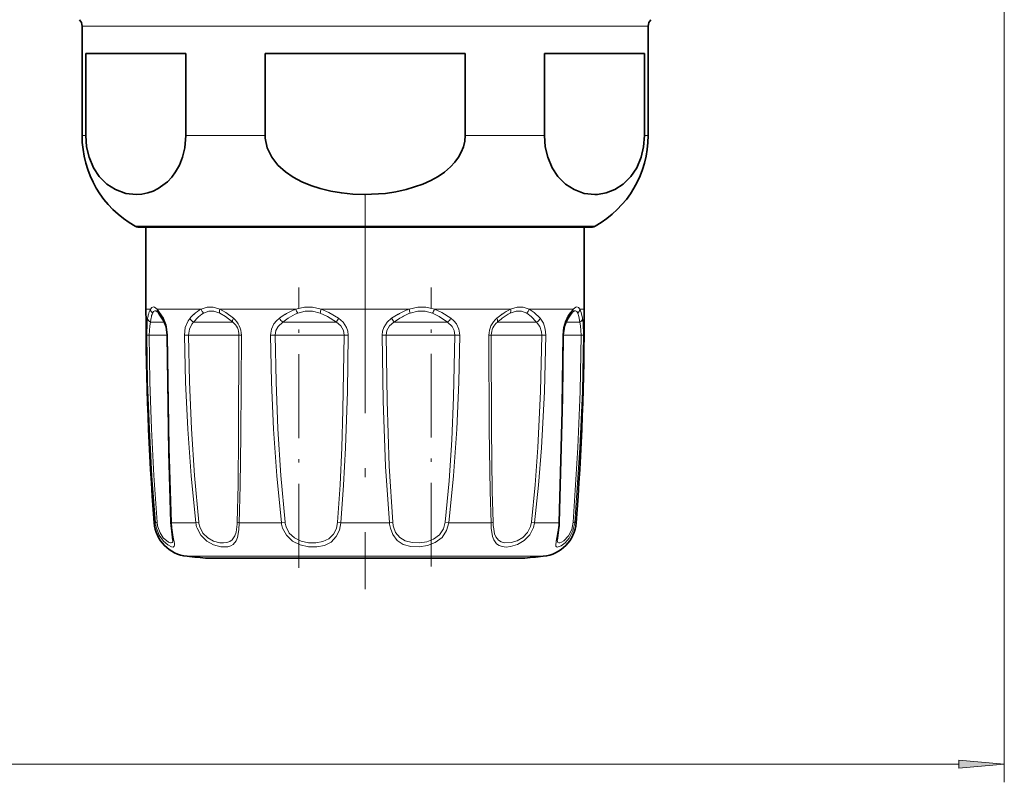
# Model space of a CAD drawing. Extents: x 0 to 420, y 0 to 297.
# Drawn here: x 271 to 324, y 46 to 87 of the extents above; entities that cross this region are included whole.
import ezdxf

# ---------------------------------------------------------------- set-up
doc = ezdxf.new("R2010")
doc.units = 0
doc.linetypes.add('DASHDOT', pattern=[18.5, 12, -3, 0.5, -3])

msp = doc.modelspace()

# ---------------------------------------------------------------- linework, layer by layer
at = {"color": 150, "lineweight": 13}
for p, q in [((324.445709, 104.719688), (324.445709, 45.577332)), ((167.8862, 46.577332), (321.955231, 46.577332))]:
    msp.add_line(p, q, dxfattribs=at)
at = {"color": 7, "lineweight": 13}
for p, q in [((273.945709, 86.962578), (303.048218, 86.962578)), ((303.048218, 86.962578), (304.945709, 86.962578)), ((273.945709, 80.974739), (274.149719, 80.974739)), ((279.626953, 80.974739), (283.968475, 80.974739)), ((294.922943, 80.974739), (299.264465, 80.974739)), ((304.741699, 80.974739), (304.945709, 80.974739)), ((276.84848, 76.008293), (300.500793, 76.008293)), ((300.500793, 76.008293), (302.042938, 76.008293)), ((277.445709, 71.469688), (277.689545, 71.469688)), ((278.061218, 71.469688), (278.404541, 70.97374)), ((278.061218, 71.469688), (280.467957, 71.469688)), ((281.483398, 71.469688), (285.651978, 71.469688)), ((287.039062, 71.469688), (291.852417, 71.469688)), ((293.239441, 71.469688), (297.408142, 71.469688)), ((298.423523, 71.469688), (299.976685, 71.469688)), ((299.976685, 71.469688), (300.830231, 71.469688)), ((301.201904, 71.469688), (301.445709, 71.469688)), ((277.881592, 70.762581), (277.693695, 70.762581)), ((277.881592, 70.762581), (278.453735, 70.762581)), ((280.30838, 70.762581), (280.056152, 70.762581)), ((280.30838, 70.762581), (282.204865, 70.762581)), ((285.183472, 70.762581), (284.93454, 70.762581)), ((285.183472, 70.762581), (287.86972, 70.762581)), ((291.200653, 70.762581), (291.021698, 70.762581)), ((291.200653, 70.762581), (293.956879, 70.762581)), ((296.747589, 70.762581), (296.686554, 70.762581)), ((296.747589, 70.762581), (298.835266, 70.762581)), ((300.437561, 70.762581), (301.197723, 70.762581)), ((277.487885, 70.052696), (277.617493, 70.055473)), ((278.093536, 70.055473), (277.617493, 70.055473)), ((278.093536, 70.055473), (278.598694, 70.055473)), ((278.628113, 70.052696), (278.598694, 70.053932)), ((279.551727, 70.052696), (279.776184, 70.055473)), ((280.390839, 70.055473), (279.776184, 70.055473)), ((280.390839, 70.055473), (282.537384, 70.055473)), ((282.666931, 70.052696), (282.537384, 70.055473)), ((284.266632, 70.052696), (284.525818, 70.055473)), ((285.11438, 70.055473), (284.525818, 70.055473)), ((285.11438, 70.055473), (288.297668, 70.055473)), ((288.522095, 70.052696), (288.297668, 70.055473)), ((290.59375, 70.055473), (290.369293, 70.052696)), ((290.998505, 70.055473), (290.59375, 70.055473)), ((290.998505, 70.055473), (294.365601, 70.055473)), ((294.365601, 70.055473), (294.624756, 70.052696)), ((296.224457, 70.052696), (296.354034, 70.055473)), ((296.466553, 70.055473), (296.354034, 70.055473)), ((296.466553, 70.055473), (299.115204, 70.055473)), ((299.339691, 70.052696), (299.115204, 70.055473)), ((300.263275, 70.052696), (300.292694, 70.053932)), ((300.292816, 70.055473), (301.273895, 70.055473)), ((301.403534, 70.052696), (301.273926, 70.055473)), ((277.970062, 59.784241), (277.892609, 59.784241)), ((280.175323, 59.784241), (278.839691, 59.784241)), ((280.175323, 59.784241), (280.336334, 59.807152)), ((284.864563, 59.784241), (282.551208, 59.784241)), ((284.864563, 59.784241), (285.059448, 59.807152)), ((290.781342, 59.784241), (288.110077, 59.784241)), ((293.83194, 59.807152), (294.026825, 59.784241)), ((296.34021, 59.784241), (294.026825, 59.784241)), ((298.716095, 59.784241), (298.555084, 59.807152)), ((298.716095, 59.784241), (299.584503, 59.784241)), ((300.051727, 59.784241), (299.584503, 59.784241)), ((300.99881, 59.784241), (300.921356, 59.784241)), ((279.691681, 57.946526), (298.005676, 57.946526)), ((298.005676, 57.946526), (299.199738, 57.946526))]:
    msp.add_line(p, q, dxfattribs=at)
at = {"color": 7, "lineweight": 35}
for p, q in [((273.945709, 86.962578), (273.945709, 80.974739)), ((304.945709, 86.962578), (304.945709, 80.974739)), ((274.149719, 85.469688), (274.149719, 80.974739)), ((274.149719, 85.469688), (279.626953, 85.469688)), ((279.626953, 85.469688), (279.626953, 80.974739)), ((283.968475, 85.469688), (283.968475, 80.974739)), ((283.968475, 85.469688), (294.922943, 85.469688)), ((294.922943, 85.469688), (294.922943, 80.974739)), ((299.264465, 85.469688), (299.264465, 80.974739)), ((299.264465, 85.469688), (303.048218, 85.469688)), ((303.048218, 85.469688), (304.741699, 85.469688)), ((304.741699, 85.469688), (304.741699, 80.974739)), ((276.995697, 75.969688), (277.445709, 75.969688)), ((300.371643, 75.969688), (276.995697, 75.969688)), ((277.445709, 75.969688), (277.445709, 71.469688)), ((301.895691, 75.969688), (300.371643, 75.969688)), ((301.445526, 75.969688), (301.895691, 75.969688)), ((301.445709, 75.969688), (301.445709, 71.469688)), ((278.108826, 71.2836), (278.124451, 71.267212)), ((300.766968, 71.267189), (300.782654, 71.283653)), ((280.840546, 57.840614), (296.997437, 57.840614)), ((281.893982, 57.840614), (298.050842, 57.840614))]:
    msp.add_line(p, q, dxfattribs=at)
at = {"color": 7, "linetype": 'DASHDOT', "lineweight": 13}
msp.add_line((289.445709, 77.772003), (289.445709, 56.144211), dxfattribs=at)
at = {"color": 7, "linetype": 'DASHDOT', "lineweight": 13, "ltscale": 0.383579}
msp.add_line((285.822235, 57.318977), (285.822235, 72.662155), dxfattribs=at)
at = {"color": 7, "linetype": 'DASHDOT', "lineweight": 13, "ltscale": 0.381927}
msp.add_line((293.069183, 57.37957), (293.069183, 72.656647), dxfattribs=at)
at = {"color": 7, "lineweight": 35}
for points in [[(274.149719, 80.974739), (274.197174, 80.359711), (274.332947, 79.784431), (274.576477, 79.208199), (274.887756, 78.735931), (275.310181, 78.311485), (275.769287, 78.015617), (276.333801, 77.812439), (276.909912, 77.749931), (277.224976, 77.77272), (277.538086, 77.836212), (277.829987, 77.934952), (278.11615, 78.073593), (278.619812, 78.444817), (278.852966, 78.692039), (279.067596, 78.983559), (279.277618, 79.362083), (279.447296, 79.795601), (279.569641, 80.299515), (279.626953, 80.974739)], [(294.922943, 80.974739), (294.899139, 80.665543), (294.828644, 80.361679), (294.713074, 80.065979), (294.556488, 79.784431), (294.355103, 79.509903), (294.119568, 79.25589), (293.799866, 78.980171), (293.446869, 78.735931), (293.036346, 78.506676), (292.60202, 78.311485), (291.683838, 78.015617), (291.123932, 77.895653), (290.554749, 77.812439), (289.402557, 77.749931), (288.772461, 77.77272), (288.14624, 77.836212), (287.562408, 77.934952), (286.990112, 78.073593), (286.46994, 78.241974), (285.970276, 78.450676), (285.51059, 78.695526), (285.087158, 78.983559), (284.667114, 79.362083), (284.327789, 79.795601), (284.08313, 80.299515), (283.973206, 80.837021), (283.968475, 80.974739)], [(299.264465, 80.974739), (299.31192, 80.359711), (299.447693, 79.784431), (299.691223, 79.208199), (300.002502, 78.735931), (300.424927, 78.311485), (300.884003, 78.015617), (301.448547, 77.812439), (302.024658, 77.749931), (302.174194, 77.75573)], [(304.741699, 80.974739), (304.694244, 80.359711), (304.558472, 79.784431), (304.314911, 79.208199), (304.003662, 78.735931), (303.581238, 78.311485), (303.122131, 78.015617), (302.652924, 77.836243), (302.174194, 77.75573)], [(278.42157, 70.823326), (278.173981, 71.207649), (278.124451, 71.267212)], [(278.42157, 70.823326), (278.544373, 70.50602), (278.598694, 70.053932)], [(300.292694, 70.053932), (300.355621, 70.53904), (300.469849, 70.823326)], [(278.598694, 70.053932), (278.701569, 63.634331), (278.814453, 59.797691)], [(300.076965, 59.797691), (300.254425, 66.628014), (300.292694, 70.053932)], [(278.814453, 59.797691), (278.903137, 58.995941), (278.922729, 58.829811), (278.922729, 58.826599)], [(300.060638, 59.530853), (299.982056, 58.954918), (299.968658, 58.826591)]]:
    msp.add_lwpolyline(points, dxfattribs=at)
at = {"color": 7, "lineweight": 13}
for points in [[(278.061218, 71.469673), (277.916504, 71.580841), (277.854675, 71.593956), (277.760376, 71.557076), (277.689545, 71.469688)], [(278.108826, 71.2836), (277.98291, 71.373703), (277.931152, 71.381485), (277.884644, 71.3657), (277.856018, 71.341637), (277.803192, 71.257553)], [(281.483398, 71.469673), (281.125153, 71.580833), (280.79895, 71.580818), (280.467957, 71.469688)], [(281.495514, 71.257538), (281.16925, 71.368698), (280.880402, 71.368683), (280.592163, 71.257553)], [(281.483398, 71.469688), (281.812683, 71.286293), (282.232849, 70.97374)], [(281.495514, 71.257553), (281.803589, 71.074524), (282.204865, 70.762573)], [(287.039062, 71.469673), (286.563293, 71.580833), (286.117706, 71.580818), (285.651978, 71.469688)], [(286.987488, 71.257538), (286.560791, 71.368698), (286.166199, 71.368683), (285.753448, 71.257553)], [(286.987488, 71.257553), (287.37677, 71.074509), (287.86972, 70.762573)], [(287.039062, 71.469688), (287.464966, 71.286285), (287.993866, 70.97374)], [(291.852356, 71.469666), (292.328094, 71.580833), (292.773743, 71.580811), (293.239441, 71.469688)], [(291.903931, 71.25753), (292.330597, 71.368698), (292.72525, 71.368675), (293.13797, 71.257553)], [(293.956879, 70.762581), (293.504333, 71.074516), (293.138092, 71.25753)], [(294.14389, 70.97374), (293.647949, 71.286293), (293.239563, 71.469673)], [(298.299377, 71.257538), (298.011108, 71.368698), (297.722198, 71.368683), (297.395966, 71.257553)], [(298.423523, 71.469673), (298.092499, 71.580841), (297.766327, 71.580826), (297.408142, 71.469688)], [(298.299377, 71.257553), (298.544403, 71.074509), (298.835266, 70.762581)], [(298.423523, 71.469688), (298.704956, 71.28627), (299.035034, 70.97374)], [(301.088287, 71.257538), (301.035522, 71.341614), (301.006866, 71.365677), (300.960327, 71.38147), (300.908539, 71.373695), (300.782654, 71.283653)], [(301.201904, 71.469673), (301.131073, 71.557098), (301.036743, 71.593956), (300.974945, 71.580826), (300.830231, 71.469688)], [(301.088318, 71.257553), (301.146423, 71.074524), (301.197723, 70.762573)], [(301.201904, 71.469688), (301.280975, 71.286293), (301.35675, 70.97374)], [(277.487885, 70.052696), (277.503845, 70.711411), (277.534668, 70.97374)], [(277.617493, 70.055473), (277.647278, 70.565582), (277.693695, 70.762581)], [(278.404541, 70.97374), (278.553741, 70.612831), (278.628143, 70.052696)], [(279.551727, 70.052696), (279.600037, 70.473351), (279.753265, 70.838348), (279.856354, 70.97374)], [(279.776184, 70.055473), (279.820465, 70.380486), (279.959442, 70.657646), (280.056152, 70.762581)], [(284.266632, 70.052696), (284.312195, 70.376236), (284.450745, 70.670181), (284.585632, 70.83567), (284.747498, 70.97374)], [(284.525818, 70.055473), (284.563873, 70.304253), (284.680023, 70.529083), (284.93454, 70.762581)], [(287.86972, 70.762581), (288.106079, 70.563103), (288.256958, 70.302437), (288.297668, 70.055473)], [(287.993866, 70.97374), (288.247864, 70.755585), (288.430481, 70.477509), (288.499573, 70.269852), (288.522125, 70.052696)], [(290.897552, 70.97374), (290.643555, 70.755585), (290.460938, 70.477516), (290.391846, 70.269852), (290.369293, 70.052696)], [(291.021698, 70.762581), (290.785309, 70.563103), (290.63446, 70.302437), (290.59375, 70.055473)], [(294.365601, 70.055473), (294.327515, 70.304245), (294.211395, 70.529083), (293.956879, 70.762581)], [(294.624756, 70.052696), (294.579224, 70.376236), (294.440674, 70.670181), (294.305756, 70.83567), (294.14389, 70.97374)], [(298.835266, 70.762581), (299.013428, 70.526375), (299.10495, 70.223534), (299.115234, 70.055473)], [(299.035034, 70.97374), (299.208801, 70.708588), (299.311981, 70.379425), (299.339691, 70.052696)], [(300.263275, 70.052696), (300.304413, 70.471542), (300.41748, 70.839005), (300.486877, 70.97374)], [(301.197723, 70.762581), (301.244141, 70.56559), (301.273926, 70.055473)], [(301.35675, 70.97374), (301.387573, 70.711418), (301.403534, 70.052696)], [(277.970062, 59.784241), (277.774536, 62.344223), (277.631195, 64.910004), (277.536194, 67.480476), (277.487885, 70.052696)], [(278.054047, 59.807152), (277.877106, 62.362175), (277.747345, 64.922775), (277.661285, 67.488289), (277.617523, 70.055473)], [(278.628113, 70.052696), (278.722961, 63.883011), (278.839691, 59.784241)], [(280.175323, 59.784241), (279.91275, 62.343941), (279.729004, 64.910576), (279.61084, 67.480644), (279.551727, 70.052696)], [(280.336334, 59.807152), (280.100708, 62.361946), (279.935669, 64.923225), (279.829376, 67.488419), (279.776215, 70.055473)], [(282.537384, 70.055473), (282.518433, 64.591728), (282.486511, 61.849556), (282.440308, 59.807152)], [(282.666931, 70.052696), (282.643555, 64.576775), (282.605438, 61.830666), (282.551208, 59.784241)], [(284.864563, 59.784241), (284.605316, 62.343933), (284.43042, 64.910667), (284.320709, 67.480728), (284.266663, 70.052696)], [(285.059448, 59.807152), (284.828308, 62.361946), (284.672211, 64.923286), (284.574158, 67.488487), (284.525848, 70.055473)], [(288.297668, 70.055473), (288.233429, 65.949745), (288.167358, 63.902008), (288.070862, 61.849747), (287.933533, 59.807152)], [(288.522095, 70.052696), (288.47641, 66.966675), (288.374542, 63.883095), (288.265564, 61.83149), (288.110077, 59.784241)], [(290.369324, 70.052696), (290.427673, 66.452667), (290.566528, 62.856499), (290.781342, 59.784241)], [(290.59375, 70.055473), (290.645355, 66.462563), (290.768066, 62.873352), (290.957886, 59.807152)], [(293.83194, 59.807152), (294.040833, 62.068649), (294.187958, 64.316994), (294.291382, 66.661987), (294.365601, 70.055473)], [(294.026825, 59.784241), (294.286072, 62.343918), (294.460968, 64.910645), (294.570709, 67.480789), (294.624756, 70.052696)], [(296.34021, 59.784241), (296.292969, 61.493034), (296.244995, 64.909607), (296.224487, 70.052696)], [(296.451111, 59.807152), (296.410828, 61.512329), (296.370605, 64.92244), (296.354034, 70.055473)], [(299.115204, 70.055473), (299.045166, 66.975327), (298.897247, 63.898094), (298.749756, 61.850296), (298.555084, 59.807152)], [(299.339691, 70.052696), (299.26181, 66.966415), (299.09729, 63.883278), (298.933044, 61.831268), (298.716095, 59.784241)], [(300.051727, 59.784241), (300.192352, 64.909515), (300.263275, 70.052696)], [(301.273895, 70.055473), (301.216339, 66.975449), (301.097534, 63.898003), (300.837372, 59.807152)], [(301.403534, 70.052696), (301.339996, 66.966576), (301.208832, 63.883163), (300.921356, 59.784241)], [(278.020264, 59.490898), (278.175415, 59.097), (278.403076, 58.776428), (278.635773, 58.571793), (278.840607, 58.467201), (278.927765, 58.45491), (278.960266, 58.462471), (278.996735, 58.496201), (279.010132, 58.542648), (279.005798, 58.654167), (278.938995, 58.995476), (278.859039, 59.505844), (278.839691, 59.784241)], [(278.093536, 59.557808), (278.213562, 59.227554), (278.390015, 58.958488), (278.677551, 58.719467), (278.781799, 58.680969), (278.824432, 58.676888), (278.880463, 58.694237), (278.904633, 58.723587), (278.914948, 58.75132), (278.922729, 58.826599)], [(280.241394, 59.490898), (280.453003, 59.095047), (280.772797, 58.782127), (281.147491, 58.575203), (281.534882, 58.469788), (281.918304, 58.46933), (282.083527, 58.517288), (282.223602, 58.601379), (282.381592, 58.799927), (282.451935, 58.975166), (282.52887, 59.396156), (282.551208, 59.784241)], [(280.390839, 59.557808), (280.565735, 59.221947), (280.832672, 58.956215), (281.150574, 58.780144), (281.482666, 58.690689), (281.683502, 58.676933), (281.869995, 58.696945), (282.034698, 58.753891), (282.171143, 58.85099), (282.317719, 59.074074), (282.378845, 59.266617), (282.436401, 59.712509), (282.440308, 59.807152)], [(284.928802, 59.490898), (285.139648, 59.094398), (285.469879, 58.783318), (285.886841, 58.575508), (286.342407, 58.471527), (286.795624, 58.461006), (287.225555, 58.544342), (287.589844, 58.729393), (287.867981, 59.023048), (288.035217, 59.382164), (288.110077, 59.784241)], [(285.11438, 59.557808), (285.294891, 59.221375), (285.579437, 58.957451), (285.94281, 58.780617), (286.342529, 58.691978), (286.742615, 58.681763), (287.125916, 58.749695), (287.460144, 58.906944), (287.711212, 59.153687), (287.869507, 59.475601), (287.933533, 59.807152)], [(294.026825, 59.784241), (293.907959, 59.353142), (293.655273, 58.981644), (293.289154, 58.701691), (292.85556, 58.530045), (292.402283, 58.458405), (291.951477, 58.477303), (291.536011, 58.594254), (291.197754, 58.815781), (290.954193, 59.141129), (290.826538, 59.490898)], [(293.83194, 59.807152), (293.73056, 59.441422), (293.514069, 59.126198), (293.197479, 58.888275), (292.819702, 58.742348), (292.417786, 58.680473), (292.016357, 58.695427), (291.645081, 58.792381), (291.339661, 58.977783), (291.117493, 59.253006), (290.998505, 59.557808)], [(296.354248, 59.490898), (296.421814, 59.038345), (296.487488, 58.84594), (296.641144, 58.62455), (296.777527, 58.531235), (296.940796, 58.475609), (297.165039, 58.454483), (297.409058, 58.478394), (297.78653, 58.592926), (298.147369, 58.80365), (298.459839, 59.124084), (298.661194, 59.524887), (298.716095, 59.784241)], [(296.466553, 59.557808), (296.538239, 59.171669), (296.603943, 59.009811), (296.749786, 58.824249), (296.890625, 58.738045), (297.057709, 58.690025), (297.444, 58.696297), (297.769958, 58.792122), (298.079163, 58.971619), (298.340698, 59.242706), (298.508362, 59.582008), (298.555084, 59.807152)], [(300.030823, 59.490898), (299.906067, 58.771469), (299.880981, 58.545181), (299.892731, 58.500008), (299.928101, 58.46386), (299.961853, 58.455063), (300.02005, 58.459373), (300.173767, 58.520958), (300.397034, 58.684875), (300.61792, 58.938385), (300.821686, 59.331673), (300.921356, 59.784241)], [(299.968658, 58.826591), (299.981873, 58.734474), (299.999481, 58.704834), (300.046143, 58.6791), (300.098602, 58.679047), (300.203918, 58.714508), (300.328979, 58.7929), (300.589203, 59.075157), (300.756073, 59.413979), (300.837372, 59.807152)]]:
    msp.add_lwpolyline(points, dxfattribs=at)
at = {"color": 150, "lineweight": 13}
msp.add_lwpolyline([(321.955231, 46.359444), (324.445709, 46.577332), (321.955231, 46.795219)], close=True, dxfattribs=at)
at = {"color": 7, "lineweight": 35}
for centre, radius, start, end in [((273.445709, 86.962578), 0.5, 360, 45.000001), ((305.445709, 86.962578), 0.5, 135, 179.999995), ((279.645691, 80.974739), 5.7, 179.999995, 240.610725), ((299.245697, 80.974739), 5.7, 299.389277, 360), ((276.995819, 76.270317), 0.300615, 240.649315, 269.977062), ((301.895569, 76.270317), 0.300615, 270.02294, 299.35068), ((430.445709, 71.469688), 153, 180.000005, 184.380264), ((302.149841, 70.094032), 1.814037, 139.690537, 148.956959), ((148.445709, 71.469688), 153, 355.619743, 0), ((306.140747, 67.531357), 6.557095, 147.754504, 149.864746), ((279.886749, 59.936989), 2, 184.380264, 264.402453), ((299.004639, 59.936989), 2, 275.597542, 355.619743), ((295.511169, 59.943481), 4.568113, 354.817558, 358.171079), ((289.445709, 157.469681), 99.999999, 264.402453, 265.063506), ((289.445709, 157.469681), 99.999999, 274.936496, 275.597549)]:
    msp.add_arc(centre, radius, start, end, dxfattribs=at)
at = {"color": 7, "lineweight": 13}
for centre, radius, start, end in [((280.249786, 70.492874), 2.757323, 165.349891, 169.956731), ((278.689514, 70.929527), 1.137085, 151.624462, 166.751829), ((277.990356, 71.494949), 0.302095, 184.800689, 231.741137), ((278.958679, 70.788696), 1.247506, 157.916337, 171.244836), ((278.31546, 71.437355), 0.256008, 172.751931, 221.695213), ((282.158356, 68.889069), 3.105589, 132.184255, 137.836195), ((281.337982, 69.826546), 1.859687, 117.903163, 132.850991), ((281.469086, 69.826958), 1.678436, 121.51095, 136.686237), ((280.871399, 71.563011), 0.41404, 193.025589, 227.564203), ((287.675995, 66.900452), 5.016695, 121.228044, 125.714235), ((286.757263, 68.461487), 3.205195, 110.176935, 121.65142), ((286.859955, 68.584099), 2.89378, 112.486467, 124.169561), ((286.456177, 71.721138), 0.842311, 197.362541, 213.410439), ((288.033997, 71.111267), 1.057155, 160.189328, 172.042753), ((294.228149, 65.970978), 6.009988, 119.722302, 123.653868), ((293.069946, 68.055702), 3.624965, 109.627931, 120.161182), ((293.14798, 68.105751), 3.388828, 111.538731, 122.042858), ((290.857452, 71.111298), 1.057143, 7.955778, 19.809265), ((292.435242, 71.721138), 0.84231, 326.589576, 342.637471), ((300.136292, 66.765862), 5.458963, 125.856453, 129.573183), ((298.591095, 68.957787), 2.776983, 115.219786, 126.50763), ((298.650085, 68.794693), 2.76422, 116.987589, 127.818125), ((298.020111, 71.563034), 0.414047, 312.432712, 346.971795), ((306.364044, 67.479599), 6.837345, 147.132083, 149.267255), ((302.389069, 70.092857), 2.080266, 138.548707, 148.170299), ((300.575989, 71.437355), 0.25602, 318.298034, 7.246668), ((300.901123, 71.494957), 0.30209, 308.256058, 355.198172), ((281.070679, 70.380966), 3.398455, 169.870616, 173.552716), ((278.593231, 70.91819), 0.196391, 163.596896, 208.925587), ((280.250275, 71.147614), 0.431032, 203.817561, 243.245293), ((282.499329, 68.793007), 3.138147, 135.854047, 141.125901), ((281.632233, 70.062492), 0.90476, 359.555837, 50.719458), ((281.481018, 70.056885), 1.185736, 359.797675, 50.648254), ((285.420135, 71.376831), 0.783694, 210.933867, 231.672166), ((287.974731, 66.861122), 4.946079, 123.644292, 127.927394), ((289.367065, 70.016167), 1.67363, 145.110948, 153.50424), ((289.524323, 70.016167), 1.67363, 26.495762, 34.889047), ((294.511444, 65.823494), 6.047497, 121.520622, 125.243403), ((293.471283, 71.376831), 0.783694, 308.32785, 329.066135), ((297.41037, 70.056885), 1.185736, 129.351748, 180.202333), ((297.259186, 70.062492), 0.90476, 129.280537, 180.444162), ((300.405518, 66.421005), 5.716577, 127.129286, 130.583081), ((298.641144, 71.147614), 0.431032, 296.754695, 336.182429), ((300.298187, 70.91819), 0.196391, 331.074453, 16.403092), ((278.079773, 59.530838), 0.276784, 95.319422, 113.411077), ((279.738586, 59.935974), 1.775026, 184.903798, 194.521674), ((279.667755, 59.934784), 1.618731, 184.522222, 193.466888), ((278.839417, 59.816643), 0.031848, 217.202902, 270.486116), ((281.542755, 59.938187), 1.376083, 186.423392, 198.968455), ((281.5271, 59.936775), 1.197818, 186.212489, 198.444211), ((282.583923, 60.242142), 0.458566, 251.728231, 265.912724), ((286.25293, 59.934479), 1.396458, 186.175989, 198.520804), ((286.23172, 59.934517), 1.179145, 186.200878, 198.631412), ((288.339142, 62.257256), 2.483532, 260.600093, 264.708138), ((290.552277, 62.257256), 2.483531, 275.291864, 279.399909), ((292.664215, 59.923676), 1.888001, 184.235177, 193.251696), ((292.476776, 59.926239), 1.523523, 184.48288, 193.994547), ((296.307495, 60.242142), 0.458566, 274.087278, 288.271771), ((301.875122, 59.900627), 5.536101, 181.204594, 184.244397), ((300.158142, 59.910614), 3.708454, 181.598642, 185.459119), ((295.778931, 59.941345), 4.275678, 353.952547, 357.894232), ((300.052002, 59.816643), 0.031848, 269.513907, 322.7971), ((300.811646, 59.530838), 0.276784, 66.588928, 84.680583)]:
    msp.add_arc(centre, radius, start, end, dxfattribs=at)
for centre, major_axis, ratio, start_param, end_param in [((281.682434, 71.469688), (-0.125793, -0.272354), 0.627137, 4.994344335, 5.839594429), ((297.209045, 71.469688), (0.125778, -0.272354), 0.627157, 0.443664719, 1.288888026), ((277.832458, 70.974709), (0.295441, -0.052139), 0.823647, 3.356599904, 4.373297309), ((282.413208, 70.974709), (-0.1931, -0.229599), 0.497188, 5.112360949, 6.129058471), ((296.47821, 70.974709), (0.1931, -0.229599), 0.497188, 0.154126999, 1.170824404), ((301.05896, 70.974709), (0.295441, 0.052139), 0.823647, 5.051480573, 6.068178096)]:
    msp.add_ellipse(centre, major_axis=major_axis, ratio=ratio, start_param=start_param, end_param=end_param, dxfattribs=at)
at = {"color": 150, "lineweight": 13}
msp.add_solid([(321.955231, 46.359444), (324.445709, 46.577332), (321.955231, 46.359444), (321.955231, 46.795219)], dxfattribs=at)

doc.saveas('drawing.dxf')
